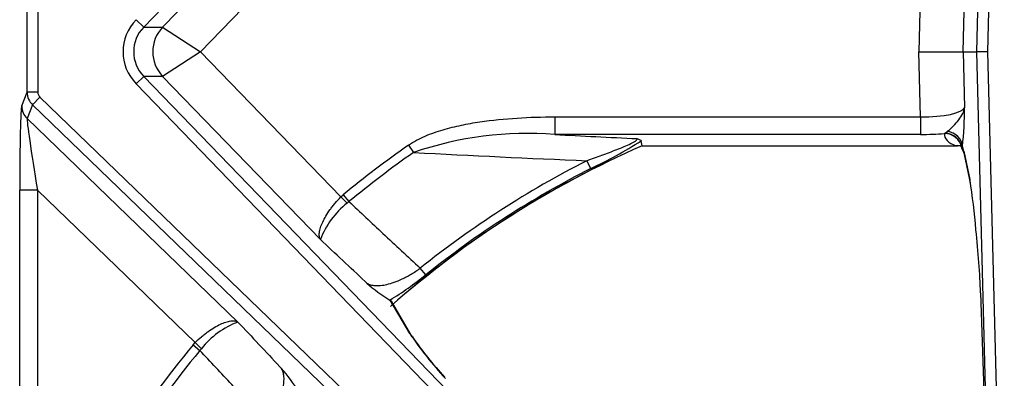
# Model space of a CAD drawing. Units: inches. Extents: x 0.2 to 68, y 0.3 to 69.2.
# Drawn here: x 24 to 29.5, y 54.5 to 56.5 of the extents above; entities that cross this region are included whole.
import ezdxf
from ezdxf.lldxf.tags import DXFTag

# ---------------------------------------------------------------- set-up
doc = ezdxf.new("R2010")
doc.units = ezdxf.units.IN
doc.header["$MEASUREMENT"] = 0
doc.layers.add('700129-2', color=7, linetype='Continuous')
doc.layers.add('Default', color=7, linetype='Continuous')
tags = doc.linetypes.add('PHANTOM2', pattern=[1.25, 0.625, -0.125, 0.125, -0.125, 0.125, -0.125]).pattern_tags.tags
tags[14:15] = [DXFTag(74, 4), DXFTag(75, 0), DXFTag(340, '0'), DXFTag(46, 0.0), DXFTag(50, 0.0), DXFTag(44, 0.0), DXFTag(45, 0.0)]
tags[12:13] = [DXFTag(74, 4), DXFTag(75, 0), DXFTag(340, '0'), DXFTag(46, 0.0), DXFTag(50, 0.0), DXFTag(44, 0.0), DXFTag(45, 0.0)]
tags[10:11] = [DXFTag(74, 4), DXFTag(75, 0), DXFTag(340, '0'), DXFTag(46, 0.0), DXFTag(50, 0.0), DXFTag(44, 0.0), DXFTag(45, 0.0)]
tags[8:9] = [DXFTag(74, 4), DXFTag(75, 0), DXFTag(340, '0'), DXFTag(46, 0.0), DXFTag(50, 0.0), DXFTag(44, 0.0), DXFTag(45, 0.0)]
tags[6:7] = [DXFTag(74, 4), DXFTag(75, 0), DXFTag(340, '0'), DXFTag(46, 0.0), DXFTag(50, 0.0), DXFTag(44, 0.0), DXFTag(45, 0.0)]
tags[4:5] = [DXFTag(74, 4), DXFTag(75, 0), DXFTag(340, '0'), DXFTag(46, 0.0), DXFTag(50, 0.0), DXFTag(44, 0.0), DXFTag(45, 0.0)]

# ---------------------------------------------------------------- blocks, each defined once
blk = doc.blocks.new('SE1')
at = {"layer": '700129-2', "color": 7, "linetype": 'PHANTOM2'}
for p, q in [((29.3564, 56.3316), (29.4508, 59.9359)), ((29.5106, 59.9343), (29.4162, 56.3316)), ((27.9376, 59.8425), (24.6808, 56.47)), ((25.6726, 57.3869), (24.7871, 56.47)), ((24.9997, 56.3316), (25.787, 57.1469)), ((29.0404, 56.6977), (29.0308, 56.3316)), ((29.28, 56.3316), (29.2881, 56.644)), ((24.0265, 56.1046), (24.0265, 56.5586)), ((24.0865, 56.5586), (24.0865, 56.1046)), ((24.6808, 56.47), (24.6378, 56.5115)), ((24.6808, 56.47), (24.7871, 56.47)), ((24.7871, 56.47), (24.9997, 56.3316)), ((24.9997, 56.3316), (24.7871, 56.1932)), ((24.9997, 56.3316), (25.787, 55.5163)), ((29.0404, 55.9655), (29.0308, 56.3316)), ((29.28, 56.3316), (29.2881, 56.0192)), ((29.4508, 52.7273), (29.3564, 56.3316)), ((29.4162, 56.3316), (29.5106, 52.7289)), ((24.6378, 56.1517), (24.6808, 56.1932)), ((27.8946, 52.7792), (24.6378, 56.1517)), ((24.7871, 56.1932), (24.6808, 56.1932)), ((24.6808, 56.1932), (27.9376, 52.8207)), ((25.6726, 55.2763), (24.7871, 56.1932)), ((23.9959, 56.0276), (24.0265, 56.1046)), ((24.0865, 56.1046), (24.0265, 56.1046)), ((24.0572, 56.0327), (24.0267, 55.9559)), ((24.0987, 56.0757), (24.0572, 56.0327)), ((27.6653, 52.5484), (24.0572, 56.0327)), ((24.0987, 56.0757), (27.7068, 52.5914)), ((24.0267, 55.9559), (25.2097, 54.8134)), ((26.9877, 55.9655), (29.0404, 55.9655)), ((26.9877, 55.9655), (26.9877, 55.867)), ((29.0404, 55.9655), (29.0404, 55.867)), ((29.0404, 55.867), (26.9877, 55.867)), ((29.1744, 55.8717), (29.1784, 55.8741)), ((29.1784, 55.8741), (29.1922, 55.8849)), ((26.1667, 55.8068), (26.1954, 55.7659)), ((27.4778, 55.8038), (29.2381, 55.8038)), ((29.273, 55.7949), (29.272, 55.7944)), ((29.2759, 55.7993), (29.273, 55.7949)), ((29.283, 55.7724), (29.317, 55.6135)), ((27.1905, 55.6765), (27.1685, 55.7197)), ((23.9848, 51.4169), (23.9848, 55.5536)), ((24.0847, 55.5536), (23.9848, 55.5536)), ((24.0847, 55.5536), (24.0847, 51.4169)), ((24.9697, 54.699), (24.0847, 55.5536)), ((25.787, 55.5163), (25.8004, 55.5286)), ((25.787, 55.5163), (25.8223, 55.4814)), ((25.8004, 55.5286), (25.8322, 55.4899)), ((25.8322, 55.4899), (25.8223, 55.4814)), ((26.2635, 55.0786), (26.2332, 55.1165)), ((26.1735, 54.7496), (26.064, 54.9362)), ((29.3774, 54.9777), (29.4508, 52.7273)), ((24.9574, 54.6856), (24.9697, 54.699)), ((24.9574, 54.6856), (24.9961, 54.6538)), ((24.9697, 54.699), (25.0046, 54.6637)), ((25.0046, 54.6637), (24.9961, 54.6538))]:
    blk.add_line(p, q, dxfattribs=at)
at = {"layer": '700129-2', "color": 7, "linetype": 'Continuous'}
for p, q in [((29.0308, 56.3316), (29.28, 56.3316)), ((29.28, 56.3316), (29.3564, 56.3316)), ((29.4162, 56.3316), (29.3564, 56.3316)), ((27.4778, 55.8038), (27.4721, 55.8311)), ((27.4778, 55.803), (29.2486, 55.803)), ((29.2683, 55.7934), (29.2826, 55.766)), ((29.2848, 55.7541), (29.3188, 55.5952)), ((26.064, 54.9362), (26.0617, 54.937)), ((26.1883, 54.7308), (26.0715, 54.9299)), ((29.377, 54.977), (29.452, 52.6793))]:
    blk.add_line(p, q, dxfattribs=at)
at = {"layer": '700129-2', "color": 7, "linetype": 'PHANTOM2'}
for centre, radius, start, end in [((27.1817, 56.0258), 2.1064, 353.8281, 359.8212), ((26.837, 53.8939), 1.9789, 85.6322, 108.9188), ((30.4776, 119.8677), 64.0958, 266.878798, 267.291601), ((26.2498, 57.7235), 2.2528, 294.6829, 302.8579), ((29.6669, 50.8191), 6.0933, 125.05983, 129.38592), ((29.6669, 50.8191), 6.0433, 125.05983, 129.38592), ((29.6669, 50.8191), 5.4442, 113.7097, 131.3913), ((30.3458, 132.917), 77.2627, 266.920713, 267.643145), ((29.6669, 50.8191), 5.5007, 117.0131, 128.6256), ((29.6669, 50.8191), 5.4522, 117.0131, 128.6256), ((26.1203, 55.1065), 0.4789, 128.4812, 159.2324), ((25.1415, 56.4626), 1.7817, 301.0982, 309.0301), ((25.3795, 54.3657), 0.4789, 110.7676, 141.5188), ((27.9191, 55.9302), 2.1074, 214.0733, 222.8385), ((29.6669, 50.8191), 6.0933, 140.61408, 147.10566), ((29.6669, 50.8191), 6.0433, 140.61408, 147.10566)]:
    blk.add_arc(centre, radius, start, end, dxfattribs=at)
at = {"layer": '700129-2', "color": 7, "linetype": 'Continuous'}
for centre, radius, start, end in [((29.6669, 50.8191), 5.4434, 113.7101, 131.4232), ((29.2505, 55.7364), 0.0666, 73.0304, 89.2933), ((25.8485, 55.0459), 3.5146, 4.657, 9.294), ((26.5039, 55.6688), 0.8549, 228.1124, 238.8608), ((28.0389, 56.021), 2.256, 214.9071, 222.2532), ((24.8172, 53.9821), 0.8549, 31.1392, 41.8876)]:
    blk.add_arc(centre, radius, start, end, dxfattribs=at)
at = {"layer": '700129-2', "color": 7, "linetype": 'PHANTOM2'}
for centre, major_axis, ratio, start_param, end_param in [((24.8269, 56.3316), (0.2619, 0), 0.992685, 2.377316, 3.905869), ((24.8269, 56.3316), (0.2024, 0), 0.988363, 2.377316, 3.905869), ((24.9304, 56.3316), (0, -0.2), 0.992685, 3.948112, 5.476666), ((24.1265, 56.1047), (-0.0929, 0.0369), 0.999119, 0.379685, 1.182568), ((24.1265, 56.1047), (0.0148, 0.0373), 0.995557, 1.950481, 2.753365), ((23.997, 55.5418), (-0.0003, 0.4867), 0.025105, 0.062998, 1.546528), ((24.0959, 56.0276), (-0.0929, 0.0369), 0.995557, 0.379685, 1.182568), ((29.0388, 56.0272), (0.2502, -0.0032), 0.246589, 4.722015, 6.205545), ((24.0969, 55.5418), (-0.0698, 0.4148), 0.024009, 0.054766, 1.538296), ((29.0388, 55.9287), (0.3501, -0.0003), 0.176263, 4.717153, 5.110278), ((29.3811, 55.8919), (0.2064, 0.0314), 0.46786, 3.02724, 3.878222), ((29.1744, 55.7733), (0.0996, -0.009), 0.984688, 0.307148, 1.659161), ((29.1747, 55.7775), (0.0998, -0.0055), 0.967295, 0.238137, 1.587245), ((29.1763, 55.7967), (0.0989, -0.015), 0.895626, 0.197216, 1.546844), ((29.2381, 55.7053), (-0.032, -0.0948), 0.875561, 3.143941, 3.50926), ((29.3811, 55.7934), (0.1128, -0.0001), 0.030486, 2.884023, 3.15754), ((29.3713, 55.8123), (0.0886, 0.0463), 0.980779, 2.829921, 3.129084), ((29.2767, 55.3419), (-0.0125, 0.475), 0.087458, -0.43864, -0.275277), ((29.3826, 55.775), (0.0978, 0.0209), 0.902628, 2.937693, 3.141593), ((26.1018, 54.6804), (-0.0862, -0.0506), 0.937091, 3.127982, 3.393931)]:
    blk.add_ellipse(centre, major_axis=major_axis, ratio=ratio, start_param=start_param, end_param=end_param, dxfattribs=at)
at = {"layer": '700129-2', "color": 7, "linetype": 'Continuous'}
for centre, major_axis, ratio, start_param, end_param in [((29.4166, 55.6161), (0.0978, 0.0209), 0.902628, 2.937693, 3.141593), ((29.2831, 55.3122), (-0.0659, 0.625), 0.111535, 4.135803, 4.731098), ((29.477, 54.9803), (0.0999, 0.0033), 0.073328, 3.05409, 3.141593)]:
    blk.add_ellipse(centre, major_axis=major_axis, ratio=ratio, start_param=start_param, end_param=end_param, dxfattribs=at)
at = {"layer": '700129-2', "color": 7, "linetype": 'PHANTOM2'}
for points, knots in [([(29.1922, 55.8849), (29.2029, 55.8933), (29.2142, 55.9038), (29.2357, 55.9257), (29.2461, 55.9373), (29.264, 55.9605), (29.2715, 55.9721), (29.28, 55.9896), (29.2823, 55.9955), (29.286, 56.0073), (29.2873, 56.0133), (29.2881, 56.0192)], [0, 0, 0, 0, 0.25, 0.25, 0.5, 0.5, 0.75, 0.75, 0.875, 0.875, 1, 1, 1, 1]), ([(26.1667, 55.8068), (26.1814, 55.8171), (26.1967, 55.8263), (26.2279, 55.843), (26.2439, 55.8506), (26.2764, 55.8646), (26.2929, 55.871), (26.3264, 55.8828), (26.3434, 55.8883), (26.3946, 55.9034), (26.4289, 55.9118), (26.4979, 55.9263), (26.5325, 55.9324), (26.6366, 55.948), (26.7064, 55.9548), (26.8467, 55.9636), (26.9171, 55.9655), (26.9877, 55.9655)], [0, 0, 0, 0, 0.0625, 0.0625, 0.125, 0.125, 0.1875, 0.1875, 0.25, 0.25, 0.375, 0.375, 0.5, 0.5, 0.75, 0.75, 1, 1, 1, 1]), ([(27.1685, 55.7197), (27.1967, 55.7299), (27.2248, 55.7402), (27.2806, 55.761), (27.3084, 55.7714), (27.3495, 55.7876), (27.3633, 55.7931), (27.3898, 55.8043), (27.4025, 55.8098), (27.42, 55.8183), (27.4254, 55.8212), (27.4327, 55.8253), (27.4349, 55.8266), (27.4391, 55.8293), (27.441, 55.8306), (27.4459, 55.8343), (27.4481, 55.8366), (27.4502, 55.8406), (27.4501, 55.8422), (27.4489, 55.8435)], [0, 0, 0, 0, 0.25, 0.25, 0.5, 0.5, 0.625, 0.625, 0.75, 0.75, 0.8125, 0.8125, 0.84375, 0.84375, 0.875, 0.875, 0.9375, 0.9375, 1, 1, 1, 1]), ([(29.2487, 55.803), (29.248, 55.803), (29.2472, 55.803), (29.2438, 55.8032), (29.241, 55.8035), (29.2381, 55.8038)], [0.3339695, 0.3339695, 0.3339695, 0.3339695, 0.5, 0.5, 1, 1, 1, 1]), ([(25.6726, 55.2763), (25.6711, 55.2788), (25.6698, 55.2815), (25.6678, 55.2874), (25.6671, 55.2906), (25.6656, 55.3007), (25.6657, 55.3083), (25.6672, 55.3208), (25.668, 55.3251), (25.6701, 55.3342), (25.6714, 55.339), (25.676, 55.3537), (25.6801, 55.364), (25.6902, 55.3857), (25.6963, 55.3972), (25.7102, 55.4206), (25.718, 55.4325), (25.7311, 55.4506), (25.7357, 55.4568), (25.7452, 55.4689), (25.75, 55.475), (25.7651, 55.4929), (25.7757, 55.5047), (25.787, 55.5163)], [0, 0, 0, 0, 0.0625, 0.0625, 0.125, 0.125, 0.25, 0.25, 0.3125, 0.3125, 0.375, 0.375, 0.5, 0.5, 0.625, 0.625, 0.75, 0.75, 0.8125, 0.8125, 0.875, 0.875, 1, 1, 1, 1]), ([(25.8322, 55.4899), (25.896, 55.4304), (25.9598, 55.371), (26.0237, 55.3115), (26.0935, 55.2465), (26.1634, 55.1815), (26.2332, 55.1165)], [0, 0, 0, 0, 0.477712, 0.477712, 0.477712, 1, 1, 1, 1]), ([(25.933, 55.0323), (25.9298, 55.0353), (25.9265, 55.0384), (25.9233, 55.0414), (25.8397, 55.1197), (25.7561, 55.198), (25.6726, 55.2763)], [0, 0, 0, 0, 0.037406, 0.037406, 0.037406, 1, 1, 1, 1]), ([(25.933, 55.0323), (25.9392, 55.0284), (25.9462, 55.0252), (25.9618, 55.0205), (25.9704, 55.019), (25.9892, 55.0175), (25.9993, 55.0177), (26.0213, 55.0197), (26.0332, 55.0217), (26.0584, 55.0277), (26.0718, 55.0316), (26.1004, 55.0418), (26.1157, 55.0482), (26.1396, 55.0595), (26.1478, 55.0636), (26.1645, 55.0725), (26.1731, 55.0773), (26.1987, 55.0926), (26.2159, 55.1038), (26.2332, 55.1165)], [0, 0, 0, 0, 0.125, 0.125, 0.25, 0.25, 0.375, 0.375, 0.5, 0.5, 0.625, 0.625, 0.75, 0.75, 0.8125, 0.8125, 0.875, 0.875, 1, 1, 1, 1]), ([(24.9697, 54.699), (24.9813, 54.7103), (24.9931, 54.7209), (25.011, 54.736), (25.0171, 54.7408), (25.0292, 54.7503), (25.0354, 54.7549), (25.0535, 54.768), (25.0654, 54.7758), (25.0888, 54.7897), (25.1003, 54.7958), (25.122, 54.8059), (25.1323, 54.81), (25.147, 54.8146), (25.1518, 54.8159), (25.1609, 54.818), (25.1652, 54.8188), (25.1777, 54.8203), (25.1853, 54.8204), (25.1954, 54.8189), (25.1986, 54.8182), (25.2045, 54.8162), (25.2072, 54.8149), (25.2097, 54.8134)], [0, 0, 0, 0, 0.125, 0.125, 0.1875, 0.1875, 0.25, 0.25, 0.375, 0.375, 0.5, 0.5, 0.625, 0.625, 0.6875, 0.6875, 0.75, 0.75, 0.875, 0.875, 0.9375, 0.9375, 1, 1, 1, 1]), ([(25.2097, 54.8134), (25.288, 54.7299), (25.3663, 54.6463), (25.4446, 54.5627), (25.4476, 54.5595), (25.4507, 54.5562), (25.4537, 54.553)], [0, 0, 0, 0, 0.962593, 0.962593, 0.962593, 1, 1, 1, 1]), ([(25.3695, 54.2528), (25.3045, 54.3226), (25.2395, 54.3925), (25.1745, 54.4623), (25.115, 54.5262), (25.0556, 54.59), (24.9961, 54.6538)], [0, 0, 0, 0, 0.522288, 0.522288, 0.522288, 1, 1, 1, 1]), ([(25.3695, 54.2528), (25.3822, 54.2701), (25.3934, 54.2873), (25.4087, 54.3129), (25.4135, 54.3215), (25.4224, 54.3382), (25.4265, 54.3464), (25.4378, 54.3703), (25.4442, 54.3856), (25.4544, 54.4142), (25.4583, 54.4276), (25.4643, 54.4528), (25.4663, 54.4647), (25.4683, 54.4867), (25.4685, 54.4968), (25.467, 54.5156), (25.4655, 54.5242), (25.4608, 54.5398), (25.4576, 54.5468), (25.4537, 54.553)], [0, 0, 0, 0, 0.125, 0.125, 0.1875, 0.1875, 0.25, 0.25, 0.375, 0.375, 0.5, 0.5, 0.625, 0.625, 0.75, 0.75, 0.875, 0.875, 1, 1, 1, 1])]:
    blk.add_open_spline(points, degree=3, knots=knots, dxfattribs=at)
at = {"layer": '700129-2', "color": 7, "linetype": 'Continuous'}
for points, knots in [([(27.4489, 55.8435), (27.4524, 55.8426), (27.4555, 55.8416), (27.4611, 55.8397), (27.4635, 55.8386), (27.4694, 55.8355), (27.4716, 55.8333), (27.4721, 55.8311)], [0, 0, 0, 0, 0.25, 0.25, 0.5, 0.5, 1, 1, 1, 1]), ([(29.2516, 55.8034), (29.2515, 55.8032), (29.2507, 55.8031), (29.2494, 55.803), (29.2491, 55.803), (29.2487, 55.803)], [0, 0, 0, 0, 0.25, 0.25, 0.3339695, 0.3339695, 0.3339695, 0.3339695]), ([(29.2807, 55.7702), (29.2805, 55.7704), (29.282, 55.7668), (29.2836, 55.7593), (29.2848, 55.7541)], [0.2954666, 0.2954666, 0.2954666, 0.2954666, 0.6253318, 1, 1, 1, 1])]:
    blk.add_open_spline(points, degree=3, knots=knots, dxfattribs=at)
blk.add_open_spline([(26.064, 54.9362), (26.067, 54.9351), (26.0693, 54.9333), (26.0708, 54.9309)], degree=3, dxfattribs=at)

msp = doc.modelspace()

# ---------------------------------------------------------------- block references
at = {"layer": 'Default'}
msp.add_blockref('SE1', (0, 0), dxfattribs=at)

doc.saveas('drawing.dxf')
